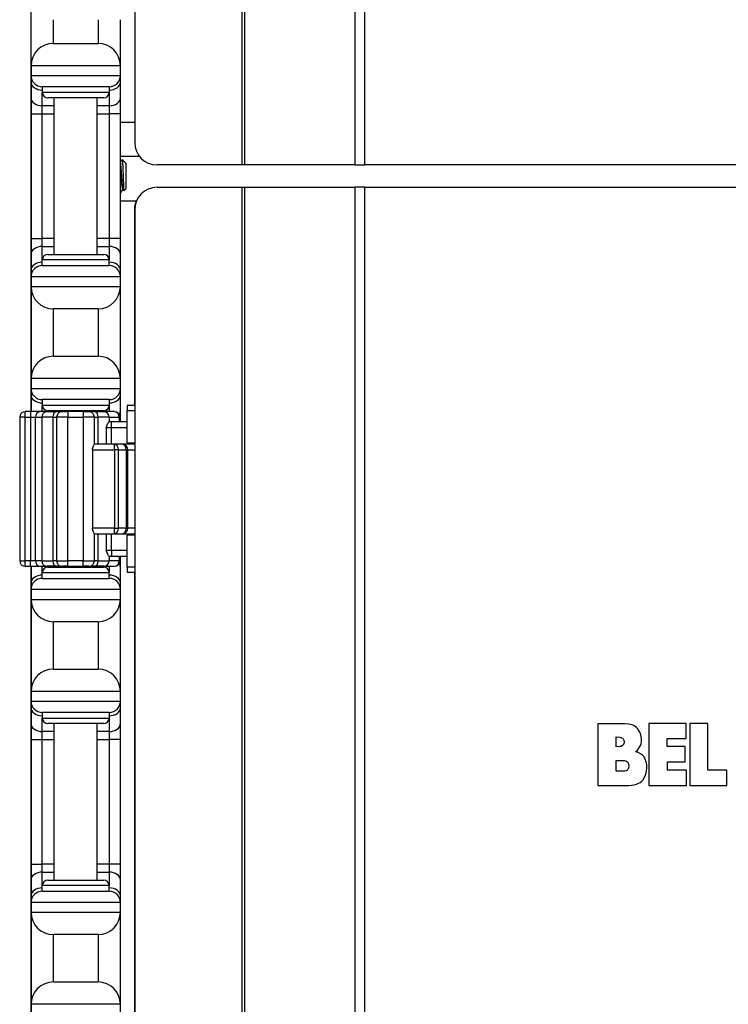
# Model space of a CAD drawing. Units: inches. Extents: x 17 to 59, y 20 to 130.
# Drawn here: x 18 to 22, y 55 to 61 of the extents above; entities that cross this region are included whole.
import ezdxf

# ---------------------------------------------------------------- set-up
doc = ezdxf.new("R2010")
doc.units = ezdxf.units.IN
doc.header["$LTSCALE"] = 6.4
doc.header["$MEASUREMENT"] = 0

msp = doc.modelspace()

# ---------------------------------------------------------------- linework, layer by layer
for p, q in [((18.9921, 60.0175), (18.9921, 100.1425)), ((19.0061, 60.0175), (19.0061, 100.1425)), ((19.6241, 60.0175), (19.6241, 100.1425)), ((19.6783, 60.0175), (19.6783, 100.1425)), ((18.3899, 64.8925), (18.3899, 60.1425)), ((17.808, 64.7725), (17.808, 58.6375)), ((17.81, 60.5725), (17.81, 60.83)), ((17.935, 60.6975), (17.935, 60.83)), ((18.185, 60.83), (18.185, 60.6975)), ((18.31, 60.5725), (18.31, 60.83)), ((17.935, 60.6975), (18.185, 60.6975)), ((17.81, 60.5725), (17.81, 60.5175)), ((18.31, 60.5725), (17.81, 60.5725)), ((18.31, 60.5175), (18.31, 60.5725)), ((17.81, 60.5175), (17.81, 60.4809)), ((17.81, 60.5175), (18.31, 60.5175)), ((17.81, 60.4809), (17.81, 60.3925)), ((18.31, 60.4809), (18.31, 60.5175)), ((18.31, 60.3925), (18.31, 60.4809)), ((18.2475, 60.455), (17.8725, 60.455)), ((17.8725, 60.455), (17.8725, 60.4237)), ((17.8725, 60.3483), (17.8725, 60.4237)), ((17.8725, 60.4237), (18.2475, 60.4237)), ((18.2475, 60.455), (18.2475, 60.4237)), ((18.2475, 60.4237), (18.2475, 60.3483)), ((17.81, 60.3925), (17.81, 60.3041)), ((18.2163, 60.3925), (17.9038, 60.3925)), ((17.94, 59.5175), (17.94, 60.3925)), ((18.18, 59.5175), (18.18, 60.3925)), ((18.31, 60.3041), (18.31, 60.3925)), ((17.94, 60.3483), (17.8725, 60.3483)), ((17.8725, 60.3041), (17.8725, 60.3483)), ((18.2475, 60.3483), (18.18, 60.3483)), ((18.2475, 60.3483), (18.2475, 60.3041)), ((17.81, 60.3041), (17.81, 59.6059)), ((17.81, 60.3041), (17.8725, 60.3041)), ((17.8725, 60.3041), (17.94, 60.3041)), ((17.8725, 59.6059), (17.8725, 60.3041)), ((18.18, 60.3041), (18.2475, 60.3041)), ((18.31, 60.3041), (18.2475, 60.3041)), ((18.2475, 60.3041), (18.2475, 59.6059)), ((18.31, 59.6059), (18.31, 60.3041)), ((18.3899, 60.255), (18.31, 60.255)), ((18.4169, 60.065), (18.31, 60.065)), ((18.3361, 60.0315), (18.3201, 60.0475)), ((18.3373, 60.0299), (18.3377, 60.0292)), ((18.3379, 60.0297), (18.3374, 60.0297)), ((18.3379, 60.0287), (18.3379, 60.0297)), ((18.341, 60.0266), (18.3379, 60.0297)), ((18.341, 60.0266), (18.341, 59.8834)), ((18.9921, 60.0175), (18.5149, 60.0175)), ((19.0061, 60.0175), (18.9921, 60.0175)), ((19.6241, 60.0175), (19.0061, 60.0175)), ((19.6241, 60.0175), (19.6783, 60.0175)), ((23.9386, 60.0175), (19.6783, 60.0175)), ((18.3252, 59.8803), (18.3215, 59.8803)), ((18.341, 59.8834), (18.33, 59.8724)), ((18.5149, 59.8925), (18.9921, 59.8925)), ((18.9921, 19.7675), (18.9921, 59.8925)), ((18.9921, 59.8925), (19.0061, 59.8925)), ((19.0061, 59.8925), (19.6241, 59.8925)), ((19.0061, 19.7675), (19.0061, 59.8925)), ((19.6241, 19.7675), (19.6241, 59.8925)), ((19.6783, 59.8925), (19.6241, 59.8925)), ((19.6783, 59.8925), (23.9386, 59.8925)), ((19.6783, 19.7675), (19.6783, 59.8925)), ((18.3994, 59.8151), (18.31, 59.8151)), ((18.3886, 59.7675), (18.3886, 58.6725)), ((18.3899, 59.7675), (18.3899, 55.0175)), ((17.81, 59.6059), (17.81, 59.5175)), ((17.81, 59.6059), (17.8725, 59.6059)), ((17.94, 59.6059), (17.8725, 59.6059)), ((17.8725, 59.5617), (17.8725, 59.6059)), ((18.2475, 59.6059), (18.18, 59.6059)), ((18.31, 59.6059), (18.2475, 59.6059)), ((18.2475, 59.6059), (18.2475, 59.5617)), ((18.31, 59.5175), (18.31, 59.6059)), ((17.8725, 59.5617), (17.94, 59.5617)), ((17.8725, 59.4862), (17.8725, 59.5617)), ((18.18, 59.5617), (18.2475, 59.5617)), ((18.2475, 59.5617), (18.2475, 59.4862)), ((17.81, 59.5175), (17.81, 59.4291)), ((18.2475, 59.4862), (17.8725, 59.4862)), ((17.8725, 59.455), (17.8725, 59.4862)), ((17.9038, 59.5175), (18.2163, 59.5175)), ((18.2475, 59.455), (18.2475, 59.4862)), ((18.31, 59.4291), (18.31, 59.5175)), ((17.81, 59.4291), (17.81, 59.3925)), ((17.8725, 59.455), (18.2475, 59.455)), ((18.31, 59.3925), (18.31, 59.4291)), ((17.81, 59.3925), (17.81, 59.3375)), ((18.31, 59.3925), (17.81, 59.3925)), ((18.31, 59.3375), (18.31, 59.3925)), ((17.81, 59.3375), (17.81, 58.8225)), ((17.81, 59.3375), (18.31, 59.3375)), ((18.31, 58.8225), (18.31, 59.3375)), ((17.935, 58.9475), (17.935, 59.2125)), ((18.185, 59.2125), (17.935, 59.2125)), ((18.185, 59.2125), (18.185, 58.9475)), ((17.935, 58.9475), (18.185, 58.9475)), ((17.81, 58.8225), (17.81, 58.7675)), ((18.31, 58.8225), (17.81, 58.8225)), ((18.31, 58.7675), (18.31, 58.8225)), ((17.81, 58.7675), (17.81, 58.7309)), ((17.81, 58.7675), (18.31, 58.7675)), ((18.31, 58.7309), (18.31, 58.7675)), ((17.81, 58.7309), (17.81, 58.6425)), ((18.31, 58.6425), (18.31, 58.7309)), ((18.2475, 58.705), (17.8725, 58.705)), ((17.8725, 58.705), (17.8725, 58.6737)), ((17.8725, 58.6375), (17.8725, 58.6737)), ((17.8725, 58.6737), (18.2475, 58.6737)), ((18.2475, 58.705), (18.2475, 58.6737)), ((18.2475, 58.6737), (18.2475, 58.6375)), ((18.347, 58.6725), (18.347, 58.6425)), ((18.3899, 58.6725), (18.347, 58.6725)), ((17.7774, 58.6062), (17.7461, 58.6062)), ((17.7461, 58.6062), (17.7461, 57.8037)), ((17.7774, 58.6062), (17.7774, 58.6375)), ((17.8074, 58.6375), (17.7774, 58.6375)), ((17.7774, 58.6062), (17.8074, 58.6062)), ((17.7774, 57.8037), (17.7774, 58.6062)), ((17.8074, 58.6375), (17.8074, 58.6062)), ((17.8615, 58.6375), (17.8074, 58.6375)), ((17.8074, 58.6062), (17.8345, 58.6062)), ((17.8074, 58.6062), (17.8074, 57.8037)), ((17.81, 58.6425), (17.81, 58.6375)), ((17.8345, 58.6062), (17.8693, 58.6062)), ((17.8345, 57.8037), (17.8345, 58.6062)), ((17.9006, 58.6375), (17.8615, 58.6375)), ((17.932, 58.6062), (17.8693, 58.6062)), ((17.8693, 58.6062), (17.8693, 57.8037)), ((17.9006, 58.6375), (17.9529, 58.6375)), ((18.2163, 58.6425), (17.9038, 58.6425)), ((17.932, 58.6062), (17.9526, 58.6062)), ((17.932, 58.6062), (17.932, 57.8037)), ((17.94, 58.6375), (17.94, 58.6425)), ((18.0151, 58.6062), (17.9526, 58.6062)), ((17.9526, 58.6062), (17.9526, 57.8037)), ((17.9839, 58.6375), (17.9529, 58.6375)), ((17.9839, 58.6375), (18.0151, 58.6375)), ((18.0151, 58.6375), (18.0151, 58.6062)), ((18.1019, 58.6375), (18.0151, 58.6375)), ((18.0151, 58.6062), (18.1019, 58.6062)), ((18.0151, 57.8037), (18.0151, 58.6062)), ((18.1019, 58.6375), (18.1019, 58.6062)), ((18.1019, 58.6375), (18.1332, 58.6375)), ((18.1644, 58.6062), (18.1019, 58.6062)), ((18.1019, 58.6062), (18.1019, 57.8037)), ((18.1642, 58.6375), (18.1332, 58.6375)), ((18.1642, 58.6375), (18.2165, 58.6375)), ((18.1644, 58.6062), (18.1851, 58.6062)), ((18.1644, 58.455), (18.1644, 58.6062)), ((18.18, 58.6375), (18.18, 58.6425)), ((18.2477, 58.6062), (18.1851, 58.6062)), ((18.1851, 58.455), (18.1851, 58.6062)), ((18.276, 58.6375), (18.2165, 58.6375)), ((18.2477, 58.6062), (18.3031, 58.6062)), ((18.2477, 58.6062), (18.2477, 58.58)), ((18.3072, 58.6062), (18.3031, 58.6062)), ((18.3031, 58.6062), (18.3031, 58.58)), ((18.3072, 58.6062), (18.3072, 58.58)), ((18.31, 58.58), (18.31, 58.6425)), ((18.3899, 58.6425), (18.347, 58.6425)), ((18.347, 58.4625), (18.347, 58.6425)), ((18.2308, 58.5487), (18.2592, 58.5487)), ((18.2308, 58.5487), (18.2308, 58.455)), ((18.2592, 58.58), (18.2453, 58.58)), ((18.2592, 58.5487), (18.2592, 58.58)), ((18.347, 58.58), (18.2592, 58.58)), ((18.2592, 58.5487), (18.347, 58.5487)), ((18.2592, 58.455), (18.2592, 58.5487)), ((18.2765, 58.455), (18.1643, 58.455)), ((18.2765, 58.4237), (18.2765, 58.455)), ((18.3207, 58.455), (18.2765, 58.455)), ((18.3899, 58.455), (18.3207, 58.455)), ((18.347, 58.4625), (18.3899, 58.4625)), ((18.1539, 58.4237), (18.2765, 58.4237)), ((18.1539, 58.4237), (18.1539, 57.9862)), ((18.2986, 58.4237), (18.2765, 58.4237)), ((18.2765, 58.4237), (18.2765, 57.9862)), ((18.2986, 58.4237), (18.3428, 58.4237)), ((18.2986, 57.9862), (18.2986, 58.4237)), ((18.3519, 58.4237), (18.3428, 58.4237)), ((18.3428, 58.4237), (18.3428, 57.9862)), ((18.3519, 57.9862), (18.3519, 58.4237)), ((18.3519, 58.4237), (18.3899, 58.4237)), ((18.2765, 57.9862), (18.1539, 57.9862)), ((18.1643, 57.955), (18.2765, 57.955)), ((18.1644, 57.8037), (18.1644, 57.955)), ((18.1851, 57.8037), (18.1851, 57.955)), ((18.2308, 57.955), (18.2308, 57.8612)), ((18.2592, 57.8612), (18.2592, 57.955)), ((18.2765, 57.9862), (18.2986, 57.9862)), ((18.2765, 57.955), (18.2765, 57.9862)), ((18.2765, 57.955), (18.3207, 57.955)), ((18.3428, 57.9862), (18.2986, 57.9862)), ((18.3207, 57.955), (18.3899, 57.955)), ((18.3428, 57.9862), (18.3519, 57.9862)), ((18.3899, 57.9475), (18.347, 57.9475)), ((18.347, 57.7675), (18.347, 57.9475)), ((18.3899, 57.9862), (18.3519, 57.9862)), ((18.2592, 57.8612), (18.2308, 57.8612)), ((18.2453, 57.83), (18.2592, 57.83)), ((18.2477, 57.83), (18.2477, 57.8037)), ((18.2592, 57.8612), (18.2592, 57.83)), ((18.347, 57.8612), (18.2592, 57.8612)), ((18.2592, 57.83), (18.347, 57.83)), ((18.3031, 57.83), (18.3031, 57.8037)), ((18.3072, 57.83), (18.3072, 57.8037)), ((18.31, 57.7675), (18.31, 57.83)), ((17.7461, 57.8037), (17.7774, 57.8037)), ((17.7774, 57.7725), (17.7774, 57.8037)), ((17.8074, 57.8037), (17.7774, 57.8037)), ((17.8074, 57.7725), (17.8074, 57.8037)), ((17.8345, 57.8037), (17.8074, 57.8037)), ((17.8693, 57.8037), (17.8345, 57.8037)), ((17.8693, 57.8037), (17.932, 57.8037)), ((17.9526, 57.8037), (17.932, 57.8037)), ((17.9526, 57.8037), (18.0151, 57.8037)), ((18.0151, 57.7725), (18.0151, 57.8037)), ((18.1019, 57.8037), (18.0151, 57.8037)), ((18.1019, 57.7725), (18.1019, 57.8037)), ((18.1019, 57.8037), (18.1644, 57.8037)), ((18.1851, 57.8037), (18.1644, 57.8037)), ((18.1851, 57.8037), (18.2477, 57.8037)), ((18.3031, 57.8037), (18.2477, 57.8037)), ((18.3031, 57.8037), (18.3072, 57.8037)), ((17.7774, 57.7725), (17.8074, 57.7725)), ((17.8074, 57.7725), (17.8615, 57.7725)), ((17.808, 57.7725), (17.808, 37.6375)), ((17.81, 57.7725), (17.81, 57.7675)), ((17.81, 57.7675), (17.81, 57.6791)), ((17.8615, 57.7725), (17.9006, 57.7725)), ((17.8725, 57.7362), (17.8725, 57.7725)), ((18.2475, 57.7362), (17.8725, 57.7362)), ((17.8725, 57.705), (17.8725, 57.7362)), ((17.9529, 57.7725), (17.9006, 57.7725)), ((17.9038, 57.7675), (18.2163, 57.7675)), ((17.94, 57.7675), (17.94, 57.7725)), ((17.9529, 57.7725), (17.9839, 57.7725)), ((18.0151, 57.7725), (17.9839, 57.7725)), ((18.0151, 57.7725), (18.1019, 57.7725)), ((18.1332, 57.7725), (18.1019, 57.7725)), ((18.1332, 57.7725), (18.1642, 57.7725)), ((18.2165, 57.7725), (18.1642, 57.7725)), ((18.18, 57.7675), (18.18, 57.7725)), ((18.2165, 57.7725), (18.276, 57.7725)), ((18.2475, 57.7725), (18.2475, 57.7362)), ((18.2475, 57.705), (18.2475, 57.7362)), ((18.31, 57.6791), (18.31, 57.7675)), ((18.3899, 57.7675), (18.347, 57.7675)), ((18.347, 57.7675), (18.347, 57.7375)), ((18.3899, 57.7375), (18.347, 57.7375)), ((18.3886, 57.7375), (18.3886, 55.0175)), ((17.81, 57.6791), (17.81, 57.6425)), ((17.8725, 57.705), (18.2475, 57.705)), ((18.31, 57.6425), (18.31, 57.6791)), ((17.81, 57.6425), (17.81, 57.5875)), ((18.31, 57.6425), (17.81, 57.6425)), ((18.31, 57.5875), (18.31, 57.6425)), ((17.81, 57.5875), (17.81, 57.0725)), ((17.81, 57.5875), (18.31, 57.5875)), ((18.31, 57.0725), (18.31, 57.5875)), ((17.935, 57.1975), (17.935, 57.4625)), ((18.185, 57.4625), (17.935, 57.4625)), ((18.185, 57.4625), (18.185, 57.1975)), ((17.935, 57.1975), (18.185, 57.1975)), ((17.81, 57.0725), (17.81, 57.0175)), ((18.31, 57.0725), (17.81, 57.0725)), ((18.31, 57.0175), (18.31, 57.0725)), ((17.81, 57.0175), (17.81, 56.9809)), ((17.81, 57.0175), (18.31, 57.0175)), ((18.31, 56.9809), (18.31, 57.0175)), ((17.81, 56.9809), (17.81, 56.8925)), ((18.2475, 56.955), (17.8725, 56.955)), ((17.8725, 56.955), (17.8725, 56.9237)), ((18.2475, 56.955), (18.2475, 56.9237)), ((18.31, 56.8925), (18.31, 56.9809)), ((17.81, 56.8925), (17.81, 56.8041)), ((17.8725, 56.8483), (17.8725, 56.9237)), ((17.8725, 56.9237), (18.2475, 56.9237)), ((18.2163, 56.8925), (17.9038, 56.8925)), ((17.94, 56.0175), (17.94, 56.8925)), ((18.18, 56.0175), (18.18, 56.8925)), ((18.2475, 56.9237), (18.2475, 56.8483)), ((18.31, 56.8041), (18.31, 56.8925)), ((21.4773, 56.8931), (21.2674, 56.8931)), ((21.2674, 56.8931), (21.2674, 56.5467)), ((21.4773, 56.8086), (21.4773, 56.8931)), ((21.4968, 56.8925), (21.4968, 56.5467)), ((21.598, 56.8925), (21.4968, 56.8925)), ((21.598, 56.6326), (21.598, 56.8925)), ((17.94, 56.8483), (17.8725, 56.8483)), ((17.8725, 56.8041), (17.8725, 56.8483)), ((18.2475, 56.8483), (18.18, 56.8483)), ((18.2475, 56.8483), (18.2475, 56.8041)), ((20.9825, 56.892), (20.9825, 56.5467)), ((21.1311, 56.892), (20.9825, 56.892)), ((21.155, 56.8904), (21.1311, 56.892)), ((21.1655, 56.8884), (21.155, 56.8904)), ((21.1752, 56.8855), (21.1655, 56.8884)), ((21.1839, 56.8816), (21.1752, 56.8855)), ((21.1916, 56.8768), (21.1839, 56.8816)), ((21.1985, 56.8711), (21.1916, 56.8768)), ((21.2043, 56.8644), (21.1985, 56.8711)), ((21.2137, 56.8506), (21.2043, 56.8644)), ((21.2202, 56.8367), (21.2137, 56.8506)), ((17.81, 56.8041), (17.81, 56.1059)), ((17.81, 56.8041), (17.8725, 56.8041)), ((17.8725, 56.8041), (17.94, 56.8041)), ((17.8725, 56.1059), (17.8725, 56.8041)), ((18.18, 56.8041), (18.2475, 56.8041)), ((18.31, 56.8041), (18.2475, 56.8041)), ((18.2475, 56.8041), (18.2475, 56.1059)), ((18.31, 56.1059), (18.31, 56.8041)), ((21.0845, 56.7636), (21.0843, 56.8178)), ((21.0843, 56.8178), (21.1057, 56.8166)), ((21.1057, 56.8166), (21.1109, 56.8158)), ((21.1109, 56.8158), (21.1157, 56.8139)), ((21.1157, 56.8139), (21.1198, 56.8112)), ((21.1198, 56.8112), (21.1233, 56.8078)), ((21.1233, 56.8078), (21.1262, 56.8039)), ((21.1262, 56.8039), (21.1284, 56.7996)), ((21.1297, 56.7853), (21.1281, 56.7807)), ((21.1284, 56.7996), (21.1301, 56.7902)), ((21.1301, 56.7902), (21.1297, 56.7853)), ((21.2241, 56.8208), (21.2202, 56.8367)), ((21.2259, 56.8013), (21.2241, 56.8208)), ((21.2243, 56.7796), (21.2259, 56.7898)), ((21.2259, 56.7898), (21.2259, 56.8013)), ((21.3703, 56.8086), (21.4773, 56.8086)), ((21.3703, 56.7649), (21.3703, 56.8086)), ((21.1057, 56.7644), (21.0845, 56.7636)), ((21.1103, 56.7652), (21.1057, 56.7644)), ((21.1148, 56.7668), (21.1103, 56.7652)), ((21.1227, 56.7726), (21.1148, 56.7668)), ((21.1258, 56.7764), (21.1227, 56.7726)), ((21.1281, 56.7807), (21.1258, 56.7764)), ((21.1929, 56.734), (21.202, 56.7412)), ((21.2083, 56.7303), (21.1929, 56.734)), ((21.202, 56.7412), (21.2067, 56.7465)), ((21.2067, 56.7465), (21.2151, 56.7603)), ((21.2213, 56.7244), (21.2083, 56.7303)), ((21.2151, 56.7603), (21.2208, 56.7701)), ((21.2208, 56.7701), (21.2243, 56.7796)), ((21.4712, 56.7649), (21.3703, 56.7649)), ((21.4712, 56.678), (21.4712, 56.7649)), ((21.0853, 56.626), (21.0851, 56.6864)), ((21.0851, 56.6864), (21.1238, 56.6864)), ((21.1238, 56.6864), (21.1324, 56.6858)), ((21.1324, 56.6858), (21.1395, 56.6839)), ((21.1395, 56.6839), (21.1452, 56.6808)), ((21.1452, 56.6808), (21.1495, 56.6767)), ((21.1495, 56.6767), (21.1525, 56.6718)), ((21.2324, 56.7162), (21.2213, 56.7244)), ((21.2413, 56.7059), (21.2324, 56.7162)), ((21.2481, 56.6937), (21.2413, 56.7059)), ((21.2528, 56.6794), (21.2481, 56.6937)), ((21.2559, 56.6634), (21.2528, 56.6794)), ((21.3722, 56.678), (21.4712, 56.678)), ((21.3722, 56.6326), (21.3722, 56.678)), ((21.1266, 56.6258), (21.0853, 56.626)), ((21.1338, 56.6265), (21.1266, 56.6258)), ((21.14, 56.6282), (21.1338, 56.6265)), ((21.1452, 56.6311), (21.14, 56.6282)), ((21.1493, 56.635), (21.1452, 56.6311)), ((21.1525, 56.6398), (21.1493, 56.635)), ((21.1525, 56.6718), (21.1547, 56.6666)), ((21.1547, 56.6447), (21.1525, 56.6398)), ((21.1547, 56.6666), (21.1565, 56.6556)), ((21.1565, 56.6556), (21.1547, 56.6447)), ((21.2513, 56.6093), (21.2555, 56.6269)), ((21.2555, 56.6269), (21.2568, 56.6456)), ((21.2568, 56.6456), (21.2559, 56.6634)), ((21.4783, 56.6326), (21.3722, 56.6326)), ((21.4783, 56.5467), (21.4783, 56.6326)), ((21.7042, 56.6326), (21.598, 56.6326)), ((21.7042, 56.5467), (21.7042, 56.6326)), ((21.2105, 56.5586), (21.22, 56.5638)), ((21.22, 56.5638), (21.2281, 56.5699)), ((21.2281, 56.5699), (21.2345, 56.577)), ((21.2345, 56.577), (21.2443, 56.5925)), ((21.2443, 56.5925), (21.2513, 56.6093)), ((20.9825, 56.5467), (21.1385, 56.5467)), ((21.1385, 56.5467), (21.1561, 56.5472)), ((21.1561, 56.5472), (21.1721, 56.5486)), ((21.1721, 56.5486), (21.1864, 56.551)), ((21.1864, 56.551), (21.1993, 56.5543)), ((21.1993, 56.5543), (21.2105, 56.5586)), ((21.2674, 56.5467), (21.4783, 56.5467)), ((21.4968, 56.5467), (21.7042, 56.5467)), ((17.81, 56.1059), (17.81, 56.0175)), ((17.81, 56.1059), (17.8725, 56.1059)), ((17.94, 56.1059), (17.8725, 56.1059)), ((17.8725, 56.0617), (17.8725, 56.1059)), ((18.2475, 56.1059), (18.18, 56.1059)), ((18.31, 56.1059), (18.2475, 56.1059)), ((18.2475, 56.1059), (18.2475, 56.0617)), ((18.31, 56.0175), (18.31, 56.1059)), ((17.81, 56.0175), (17.81, 55.9291)), ((17.8725, 56.0617), (17.94, 56.0617)), ((17.8725, 55.9862), (17.8725, 56.0617)), ((17.9038, 56.0175), (18.2163, 56.0175)), ((18.18, 56.0617), (18.2475, 56.0617)), ((18.2475, 56.0617), (18.2475, 55.9862)), ((18.31, 55.9291), (18.31, 56.0175)), ((18.2475, 55.9862), (17.8725, 55.9862)), ((17.8725, 55.955), (17.8725, 55.9862)), ((18.2475, 55.955), (18.2475, 55.9862)), ((17.81, 55.9291), (17.81, 55.8925)), ((17.8725, 55.955), (18.2475, 55.955)), ((18.31, 55.8925), (18.31, 55.9291)), ((17.81, 55.8925), (17.81, 55.8375)), ((18.31, 55.8925), (17.81, 55.8925)), ((18.31, 55.8375), (18.31, 55.8925)), ((17.81, 55.8375), (17.81, 55.3225)), ((17.81, 55.8375), (18.31, 55.8375)), ((18.31, 55.3225), (18.31, 55.8375)), ((17.935, 55.4475), (17.935, 55.7125)), ((18.185, 55.7125), (17.935, 55.7125)), ((18.185, 55.7125), (18.185, 55.4475)), ((17.935, 55.4475), (18.185, 55.4475)), ((17.81, 55.3225), (17.81, 55.2675)), ((18.31, 55.3225), (17.81, 55.3225)), ((18.31, 55.2675), (18.31, 55.3225))]:
    msp.add_line(p, q)
for centre, radius, start, end in [((17.935, 60.5725), 0.125, 90, 180), ((18.185, 60.5725), 0.125, 0, 90), ((17.8725, 60.5175), 0.0625, 180, 270), ((18.2475, 60.5175), 0.0625, 270, 0), ((17.9038, 60.4237), 0.0312, 180, 270), ((18.2163, 60.4237), 0.0312, 270, 0), ((18.5149, 60.1425), 0.125, 180, 270), ((18.5149, 59.7675), 0.125, 90, 180), ((18.5136, 59.7675), 0.125, 157.6244, 180), ((17.9038, 59.4862), 0.0312, 90, 180), ((18.2163, 59.4862), 0.0312, 0, 90), ((17.8725, 59.3925), 0.0625, 90, 180), ((18.2475, 59.3925), 0.0625, 0, 90), ((17.935, 59.3375), 0.125, 180, 270), ((18.185, 59.3375), 0.125, 270, 0), ((17.935, 58.8225), 0.125, 90, 180), ((18.185, 58.8225), 0.125, 0, 90), ((17.8725, 58.7675), 0.0625, 180, 270), ((18.2475, 58.7675), 0.0625, 270, 0), ((17.9038, 58.6737), 0.0312, 180, 270), ((18.2163, 58.6737), 0.0312, 270, 0), ((17.7774, 58.6062), 0.0312, 90, 180), ((17.9006, 58.6062), 0.0312, 90, 180), ((17.9839, 58.6062), 0.0312, 90, 180), ((18.1332, 58.6062), 0.0312, 0, 90), ((18.2165, 58.6062), 0.0312, 0, 90), ((18.276, 58.6062), 0.0312, 0, 90), ((18.3207, 58.4237), 0.0312, 0, 90), ((18.3207, 57.9862), 0.0312, 270, 0), ((17.7774, 57.8037), 0.0312, 180, 270), ((17.9006, 57.8037), 0.0312, 180, 270), ((17.9839, 57.8037), 0.0313, 180, 270), ((18.1332, 57.8037), 0.0313, 270, 0), ((18.2165, 57.8037), 0.0312, 270, 0), ((18.276, 57.8037), 0.0312, 270, 0), ((17.9038, 57.7362), 0.0312, 90, 180), ((18.2163, 57.7362), 0.0312, 0, 90), ((17.8725, 57.6425), 0.0625, 90, 180), ((18.2475, 57.6425), 0.0625, 0, 90), ((17.935, 57.5875), 0.125, 180, 270), ((18.185, 57.5875), 0.125, 270, 0), ((17.935, 57.0725), 0.125, 90, 180), ((18.185, 57.0725), 0.125, 0, 90), ((17.8725, 57.0175), 0.0625, 180, 270), ((18.2475, 57.0175), 0.0625, 270, 0), ((17.9038, 56.9237), 0.0312, 180, 270), ((18.2163, 56.9237), 0.0312, 270, 0), ((17.9038, 55.9862), 0.0312, 90, 180), ((18.2163, 55.9862), 0.0312, 0, 90), ((17.8725, 55.8925), 0.0625, 90, 180), ((18.2475, 55.8925), 0.0625, 0, 90), ((17.935, 55.8375), 0.125, 180, 270), ((18.185, 55.8375), 0.125, 270, 0), ((17.935, 55.3225), 0.125, 90, 180), ((18.185, 55.3225), 0.125, 0, 90)]:
    msp.add_arc(centre, radius, start, end)
for centre, major_axis, ratio, start_param, end_param in [((17.8725, 60.4809), (-0.0625, 0), 0.707107, 0, 1.570796), ((18.2475, 60.4809), (0.0625, 0), 0.707107, 4.712389, 6.283185), ((17.8725, 60.3925), (-0.0625, 0), 0.707107, 0, 1.570796), ((18.2475, 60.3925), (0.0625, 0), 0.707107, 4.712389, 6.283185), ((17.8725, 59.5175), (-0.0625, 0), 0.707107, 4.712389, 6.283185), ((18.2475, 59.5175), (0.0625, 0), 0.707107, 0, 1.570796), ((17.8725, 59.4291), (-0.0625, 0), 0.707107, 4.712389, 6.283185), ((18.2475, 59.4291), (0.0625, 0), 0.707107, 0, 1.570796), ((17.8725, 58.7309), (-0.0625, 0), 0.707107, 0, 1.570796), ((18.2475, 58.7309), (0.0625, 0), 0.707107, 4.712389, 6.283185), ((17.8725, 58.6425), (-0.0625, 0), 0.707107, 0, 0.11338), ((17.8615, 58.6062), (0, 0.0312), 0.86617, 0, 1.570796), ((17.9529, 58.6062), (0, 0.0312), 0.66905, 0, 1.570796), ((18.1642, 58.6062), (0, 0.0312), 0.66905, 4.712389, 6.283185), ((18.276, 58.6062), (0, 0.0312), 0.866025, 4.712389, 6.283185), ((18.2475, 58.6425), (0.0625, 0), 0.707107, 5.802173, 6.283185), ((18.2765, 58.4237), (0, 0.0312), 0.707107, 4.712389, 6.283185), ((18.3207, 58.4237), (0, 0.0312), 0.707107, 4.712389, 6.283185), ((18.2765, 57.9862), (0, -0.0312), 0.707107, 0, 1.570796), ((18.3207, 57.9862), (0, -0.0312), 0.707107, 0, 1.570796), ((17.8615, 57.8037), (0, -0.0313), 0.86617, 4.712389, 6.283185), ((17.9529, 57.8037), (0, -0.0313), 0.66905, 4.712389, 6.283185), ((18.1642, 57.8037), (0, -0.0313), 0.66905, 0, 1.570796), ((18.276, 57.8037), (0, -0.0312), 0.866025, 0, 1.570796), ((18.2475, 57.7675), (0.0625, 0), 0.707107, 0, 0.481012), ((17.8725, 57.7675), (-0.0625, 0), 0.707107, 6.169805, 6.283185), ((17.8725, 57.6791), (-0.0625, 0), 0.707107, 4.712389, 6.283185), ((18.2475, 57.6791), (0.0625, 0), 0.707107, 0, 1.570796), ((17.8725, 56.9809), (-0.0625, 0), 0.707107, 0, 1.570796), ((18.2475, 56.9809), (0.0625, 0), 0.707107, 4.712389, 6.283185), ((17.8725, 56.8925), (-0.0625, 0), 0.707107, 0, 1.570796), ((18.2475, 56.8925), (0.0625, 0), 0.707107, 4.712389, 6.283185), ((17.8725, 56.0175), (-0.0625, 0), 0.707107, 4.712389, 6.283185), ((18.2475, 56.0175), (0.0625, 0), 0.707107, 0, 1.570796), ((17.8725, 55.9291), (-0.0625, 0), 0.707107, 4.712389, 6.283185), ((18.2475, 55.9291), (0.0625, 0), 0.707107, 0, 1.570796)]:
    msp.add_ellipse(centre, major_axis=major_axis, ratio=ratio, start_param=start_param, end_param=end_param)
for points in [[(18.31, 60.0306), (18.3133, 60.0362), (18.3166, 60.0418), (18.3198, 60.0474)], [(18.3379, 60.0287), (18.3372, 60.0301), (18.3366, 60.031), (18.3361, 60.0315)], [(18.3377, 60.0292), (18.3377, 60.0291), (18.3378, 60.0289), (18.3379, 60.0287)], [(18.3218, 59.8803), (18.3179, 59.8736), (18.314, 59.867), (18.3102, 59.8603)], [(18.3297, 59.8725), (18.3281, 59.8752), (18.3265, 59.878), (18.3249, 59.8807)]]:
    msp.add_open_spline(points, degree=3)
for points, knots in [([(18.3198, 60.0474), (18.32, 60.0478), (18.3203, 60.0475), (18.3209, 60.044), (18.3213, 60.0396), (18.3222, 60.0269), (18.3226, 60.019), (18.3233, 60.0016), (18.3237, 59.991), (18.3246, 59.9669), (18.325, 59.9553), (18.3259, 59.9313), (18.3264, 59.9206), (18.327, 59.9033), (18.3274, 59.8957), (18.3282, 59.883), (18.3286, 59.8782), (18.3293, 59.8739), (18.3295, 59.873), (18.3298, 59.8723), (18.3299, 59.8723), (18.33, 59.8724)], [0.1626255, 0.1626255, 0.1626255, 0.1626255, 0.2093593, 0.2093593, 0.2836745, 0.2836745, 0.3536399, 0.3536399, 0.4166865, 0.4166865, 0.4713891, 0.4713891, 0.5323441, 0.5323441, 0.5920964, 0.5920964, 0.6560105, 0.6560105, 0.6876551, 0.6876551, 0.7057474, 0.7057474, 0.7057474, 0.7057474]), ([(18.31, 60.0056), (18.3102, 60.0035), (18.3104, 60.0014), (18.3112, 59.9912), (18.3118, 59.9823), (18.3131, 59.9633), (18.3138, 59.9533), (18.3152, 59.9342), (18.3158, 59.9252), (18.317, 59.9085), (18.3176, 59.901), (18.319, 59.8893), (18.3197, 59.8851), (18.3207, 59.8811), (18.3211, 59.8803), (18.3215, 59.8803)], [-1.0737302, -1.0737302, -1.0737302, -1.0737302, -1.0521113, -1.0521113, -0.9776288, -0.9776288, -0.9023114, -0.9023114, -0.8297487, -0.8297487, -0.7539326, -0.7539326, -0.67939, -0.67939, -0.6313609, -0.6313609, -0.6313609, -0.6313609]), ([(18.3249, 59.8807), (18.3247, 59.8811), (18.3245, 59.8815), (18.3237, 59.8843), (18.323, 59.8883), (18.3217, 59.8996), (18.321, 59.9069), (18.3198, 59.9233), (18.3192, 59.9322), (18.3179, 59.9511), (18.3172, 59.9611), (18.3158, 59.9803), (18.3153, 59.9894), (18.314, 60.0054), (18.3134, 60.0121), (18.312, 60.0228), (18.3113, 60.0266), (18.3105, 60.029), (18.3103, 60.0294), (18.3101, 60.0296)], [-13.7147526, -13.7147526, -13.7147526, -13.7147526, -13.6931027, -13.6931027, -13.6192606, -13.6192606, -13.5439371, -13.5439371, -13.4719749, -13.4719749, -13.397346, -13.397346, -13.3227168, -13.3227168, -13.2499613, -13.2499613, -13.1743466, -13.1743466, -13.1497374, -13.1497374, -13.1497374, -13.1497374]), ([(18.3102, 59.8603), (18.3102, 59.8603), (18.3102, 59.8603), (18.3101, 59.8602), (18.3101, 59.8602), (18.31, 59.8601)], [0.359882506, 0.359882506, 0.359882506, 0.359882506, 0.362790317, 0.362790317, 0.367422571, 0.367422571, 0.367422571, 0.367422571]), ([(18.2308, 58.5487), (18.2308, 58.5488), (18.2308, 58.5488), (18.2331, 58.5547), (18.2358, 58.5625), (18.2398, 58.5724), (18.2413, 58.5754), (18.2436, 58.5791), (18.2445, 58.58), (18.2453, 58.58)], [-0.0003984, -0.0003984, -0.0003984, -0.0003984, 0, 0, 0.0608587, 0.0608587, 0.0964018, 0.0964018, 0.1245938, 0.1245938, 0.1245938, 0.1245938]), ([(18.1539, 58.4237), (18.1539, 58.4278), (18.1544, 58.432), (18.1564, 58.4396), (18.1577, 58.443), (18.1601, 58.4485), (18.1615, 58.4509), (18.1634, 58.4542), (18.1641, 58.455), (18.1643, 58.455)], [0, 0, 0, 0, 0.030654, 0.030654, 0.061308, 0.061308, 0.0922116, 0.0922116, 0.1231152, 0.1231152, 0.1231152, 0.1231152]), ([(18.1643, 57.955), (18.1641, 57.955), (18.1634, 57.9558), (18.1615, 57.9591), (18.1601, 57.9615), (18.1577, 57.9669), (18.1564, 57.9704), (18.1544, 57.978), (18.1539, 57.9822), (18.1539, 57.9862)], [-0.1231152, -0.1231152, -0.1231152, -0.1231152, -0.0922116, -0.0922116, -0.061308, -0.061308, -0.030654, -0.030654, 0, 0, 0, 0]), ([(18.2453, 57.83), (18.2446, 57.83), (18.2439, 57.8307), (18.2418, 57.8337), (18.2404, 57.8364), (18.2361, 57.8464), (18.233, 57.8553), (18.2308, 57.8612), (18.2308, 57.8612), (18.2308, 57.8612)], [0.3245217, 0.3245217, 0.3245217, 0.3245217, 0.3489544, 0.3489544, 0.3832096, 0.3832096, 0.4514338, 0.4514338, 0.4518843, 0.4518843, 0.4518843, 0.4518843])]:
    msp.add_open_spline(points, degree=3, knots=knots)

doc.saveas('drawing.dxf')
